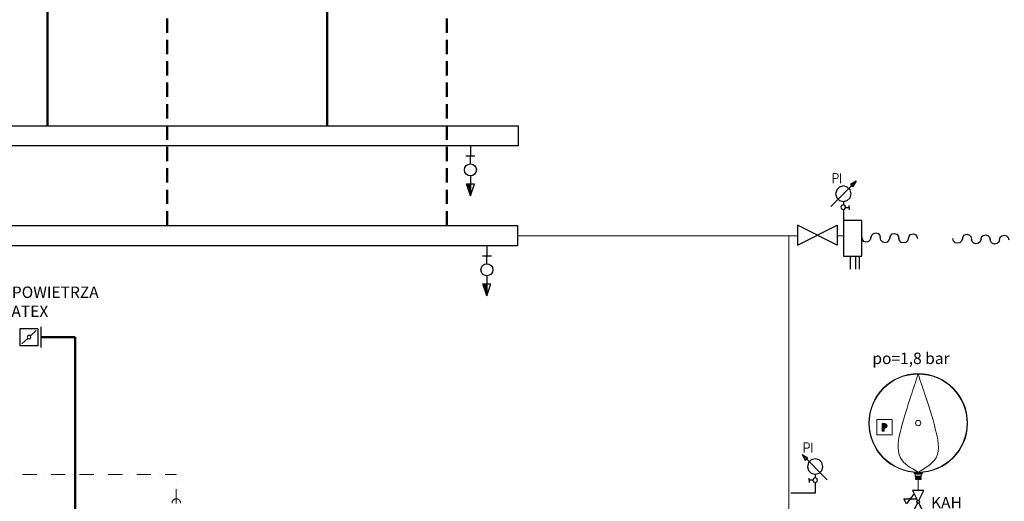
# Model space of a CAD drawing. Units: millimetres. Extents: x 13755 to 34883, y 20591 to 29373.
# Drawn here: x 25951 to 29402, y 23945 to 25632 of the extents above; entities that cross this region are included whole.
import ezdxf
from ezdxf.enums import TextEntityAlignment as Align

# ---------------------------------------------------------------- set-up
doc = ezdxf.new("R2010")
doc.units = ezdxf.units.MM
doc.linetypes.add('DASHDOT', pattern=[1, 0.5, -0.25, 0, -0.25])
doc.linetypes.add('DASHED', pattern=[0.75, 0.5, -0.25])
doc.layers.get('0').update_dxf_attribs({"linetype": 'CONTINUOUS'})
doc.layers.add('1', color=130, linetype='CONTINUOUS')
doc.layers.add('2DH_SYM', color=41, linetype='CONTINUOUS')
for name, color, linetype, lineweight in [('2DH_PLS_P', 170, 'DASHED', 50), ('2DH_PLS_Z', 240, 'CONTINUOUS', 50), ('2DR_PLS_SYGN', 146, 'DASHDOT', 18)]:
    doc.layers.add(name, color=color, linetype=linetype, lineweight=lineweight)
doc.styles.add('CP_ATTR', font='ROMANS.SHX')
doc.styles.add('CP_TXT', font='ROMANS.SHX')

# ---------------------------------------------------------------- blocks, each defined once
blk = doc.blocks.new('CPHS_870')
at = {"linetype": 'Continuous'}
blk.add_hatch(color=256, dxfattribs=at).paths.add_polyline_path([(0.5, 0), (0.2, 0), (0.2, -0.1)])
for p, q in [((-0.5, -0.113), (-0.5, 0.113)), ((-0.3, 0), (-0.5, 0)), ((0, 0), (0.5, 0)), ((0.5, 0), (0.2, 0.1)), ((0.2, -0.1), (0.2, 0.1)), ((0.5, 0), (0.2, -0.1))]:
    blk.add_line(p, q)
blk.add_ellipse((-0.15, 0), major_axis=(-0.106, 0.106), ratio=1, start_param=-0.785398, end_param=5.497787)
at = {"linetype": 'ByBlock', "style": 'CP_ATTR', "flags": 9}
for tag, p in [('OTHER', (-0.091, -0.018)), ('WEIGHT', (-0.091, -0.018)), ('VOLTAGE', (-0.091, -0.019)), ('FLOW', (-0.091, -0.018)), ('TEMPERATURE', (-0.091, -0.018)), ('PN', (-0.091, -0.018)), ('CHARACTER', (-0.091, -0.018)), ('ARTICLE', (-0.091, -0.018)), ('PRODUCER', (-0.091, -0.018)), ('NUMBER', (-0.091, -0.019)), ('GROUP', (-0.091, -0.018)), ('NAME', (-0.091, -0.018)), ('POWER', (-0.091, -0.019)), ('DN', (-0.091, -0.019)), ('ORDER-NO', (-0.091, -0.019)), ('PRODUCT-TYPE', (-0.091, -0.019))]:
    blk.add_attdef(tag, text='', height=0.00005, dxfattribs=at).set_placement(p, align=Align.MIDDLE_LEFT)
blk = doc.blocks.new('CPHS_001')
for p, q in [((-0.5, 0.25), (0.5, -0.25)), ((0.5, 0.25), (-0.5, -0.25)), ((-0.5, -0.25), (-0.5, 0.25)), ((0.5, -0.25), (0.5, 0.25))]:
    blk.add_line(p, q)
at = {"linetype": 'ByBlock', "style": 'CP_ATTR', "flags": 9}
for tag, p in [('NAME', (-0.092, -0.018)), ('GROUP', (-0.092, -0.018)), ('NUMBER', (-0.092, -0.019)), ('PRODUCER', (-0.092, -0.018)), ('ARTICLE', (-0.092, -0.018)), ('CHARACTER', (-0.092, -0.018)), ('PN', (-0.092, -0.018)), ('TEMPERATURE', (-0.092, -0.018)), ('FLOW', (-0.092, -0.018)), ('VOLTAGE', (-0.092, -0.019)), ('WEIGHT', (-0.092, -0.018)), ('OTHER', (-0.092, -0.018)), ('PRODUCT-TYPE', (-0.092, -0.019)), ('ORDER-NO', (-0.092, -0.019)), ('POWER', (-0.092, -0.019)), ('DN', (-0.091, -0.019))]:
    blk.add_attdef(tag, text='', height=0.00005, dxfattribs=at).set_placement(p, align=Align.MIDDLE_LEFT)
blk = doc.blocks.new('VENTIL')
for p, q in [((0, -1.5), (0, 1.5)), ((0, 1.5), (2.66, 0.15)), ((6, 1.48), (3.34, 0.15)), ((6, -1.48), (6, 1.48)), ((2.66, -0.15), (0, -1.5)), ((3.34, -0.15), (6, -1.48))]:
    blk.add_line(p, q)
blk.add_circle((3, 0), 0.375)
blk = doc.blocks.new('STATICO')
at = {"layer": '1', "lineweight": 0}
h = blk.add_hatch(color=51, dxfattribs=at)
edge = h.paths.add_edge_path(flags=16)
edge.add_line((-118, 310.5), (-119.5, 310.5))
edge.add_line((-119.5, 310.5), (-119.5, 303))
edge.add_line((-119.5, 303), (-118, 303))
edge.add_arc((-118, 305.9), 2.85, 270, 360)
edge.add_line((-115.2, 305.9), (-115.2, 307.6))
edge.add_arc((-118, 307.6), 2.85, 0, 90)
edge = h.paths.add_edge_path()
edge.add_line((-126.2, 314.9), (-126.2, 288.2))
edge.add_line((-126.2, 288.2), (-119.5, 288.2))
edge.add_line((-119.5, 288.2), (-119.5, 298.6))
edge.add_line((-119.5, 298.6), (-116.5, 298.6))
edge.add_arc((-116.5, 306.2), 7.6, 270, 360)
edge.add_line((-108.9, 306.2), (-108.9, 307.3))
edge.add_arc((-116.5, 307.3), 7.6, 0, 90)
edge.add_line((-116.5, 314.9), (-126.2, 314.9))
at = {"layer": '1', "color": 51, "lineweight": 0}
for p, q in [((-144.6, 329), (-91.4, 329)), ((-144.6, 275.8), (-144.6, 329)), ((-126.2, 314.9), (-126.2, 288.2)), ((-116.5, 314.9), (-126.2, 314.9)), ((-126.2, 314.9), (-126.2, 288.2)), ((-116.5, 314.9), (-126.2, 314.9)), ((-91.4, 329), (-91.4, 275.8)), ((-126.2, 288.2), (-119.5, 288.2)), ((-126.2, 288.2), (-119.5, 288.2)), ((-118, 310.5), (-119.5, 310.5)), ((-119.5, 310.5), (-119.5, 303)), ((-119.5, 303), (-119.5, 310.5)), ((-119.5, 310.5), (-118, 310.5)), ((-119.5, 303), (-118, 303)), ((-118, 303), (-119.5, 303)), ((-119.5, 298.6), (-116.5, 298.6)), ((-119.5, 288.2), (-119.5, 298.6)), ((-119.5, 288.2), (-119.5, 298.6)), ((-119.5, 298.6), (-116.5, 298.6)), ((-115.2, 305.9), (-115.2, 307.6)), ((-115.2, 307.6), (-115.2, 305.9)), ((-108.9, 306.2), (-108.9, 307.3)), ((-108.9, 306.2), (-108.9, 307.3)), ((-91.4, 275.8), (-144.6, 275.8)), ((-13.9, 141), (-15.7, 144.2)), ((-13.9, 141), (13.9, 141)), ((-13.9, 141), (-13.9, 140.2)), ((-13.9, 140.2), (13.9, 140.2)), ((-11.1, 137.2), (-13.3, 140.2)), ((11.1, 137.2), (13.3, 140.2)), ((13.9, 141), (15.7, 144.2)), ((13.9, 141), (13.9, 140.2)), ((-11.1, 137.2), (11.1, 137.2)), ((-10.2, 137), (-10.2, 130.5)), ((10.2, 137), (-10.2, 137)), ((-10.2, 130.5), (10.2, 130.5)), ((-9.2, 130), (-10.2, 130.5)), ((-9.2, 130), (-10.1, 129.5)), ((10.1, 129.5), (-10.1, 129.5)), ((-9.1, 129), (-10.1, 129.5)), ((-9.1, 129), (-10.1, 128.5)), ((10.1, 128.5), (-10.1, 128.5)), ((-9.1, 128), (-10.1, 128.5)), ((-9.1, 128), (-10.1, 127.5)), ((10.1, 127.5), (-10.1, 127.5)), ((-9.1, 126.9), (-10.1, 127.5)), ((-9.1, 126.9), (-10, 126.4)), ((10, 126.4), (-10, 126.4)), ((-9, 125.9), (-10, 126.4)), ((-9, 125.9), (-10, 125.4)), ((10, 125.4), (-10, 125.4)), ((-9, 124.9), (-10, 125.4)), ((-9, 124.9), (-10, 124.4)), ((10, 124.4), (-10, 124.4)), ((-9, 123.9), (-10, 124.4)), ((-9, 123.9), (-9.9, 123.4)), ((9.9, 123.4), (-9.9, 123.4)), ((-8.9, 122.9), (-9.9, 123.4)), ((-8.9, 122.9), (-9.9, 122.3)), ((9.9, 122.3), (-9.9, 122.3)), ((-8.9, 121.8), (-9.9, 122.3)), ((-8.9, 121.8), (-9.9, 121.3)), ((9.9, 121.3), (-9.9, 121.3)), ((-8.9, 120.8), (-9.9, 121.3)), ((-8.9, 120.8), (-9.8, 120.3)), ((9.8, 120.3), (-9.8, 120.3)), ((-8.8, 119.8), (-9.8, 120.3)), ((-8.8, 119.8), (-9.8, 119.3)), ((9.8, 119.3), (-9.8, 119.3)), ((-8.8, 118.8), (-9.8, 119.3)), ((-9.2, 130), (9.2, 130)), ((-8.8, 118.8), (-9.2, 118.6)), ((-9.2, 118.6), (9.2, 118.6)), ((-9, 118.4), (-9.2, 118.6)), ((-9.1, 129), (9.1, 129)), ((9.1, 128), (-9.1, 128)), ((9.1, 126.9), (-9.1, 126.9)), ((9, 125.9), (-9, 125.9)), ((9, 124.9), (-9, 124.9)), ((9, 123.9), (-9, 123.9)), ((9, 118.4), (-9, 118.4)), ((8.9, 122.9), (-8.9, 122.9)), ((8.9, 121.8), (-8.9, 121.8)), ((8.9, 120.8), (-8.9, 120.8)), ((8.8, 119.8), (-8.8, 119.8)), ((-8.8, 118.8), (8.8, 118.8)), ((0, 80.6), (0, 118.4)), ((8.8, 119.8), (9.8, 120.3)), ((8.8, 119.8), (9.8, 119.3)), ((8.8, 118.8), (9.8, 119.3)), ((8.8, 118.8), (9.2, 118.6)), ((8.9, 122.9), (9.9, 123.4)), ((8.9, 122.9), (9.9, 122.3)), ((8.9, 121.8), (9.9, 122.3)), ((8.9, 121.8), (9.9, 121.3)), ((8.9, 120.8), (9.9, 121.3)), ((8.9, 120.8), (9.8, 120.3)), ((9, 125.9), (10, 126.4)), ((9, 125.9), (10, 125.4)), ((9, 124.9), (10, 125.4)), ((9, 124.9), (10, 124.4)), ((9, 123.9), (10, 124.4)), ((9, 123.9), (9.9, 123.4)), ((9, 118.4), (9.2, 118.6)), ((9.1, 129), (10.1, 129.5)), ((9.1, 129), (10.1, 128.5)), ((9.1, 128), (10.1, 128.5)), ((9.1, 128), (10.1, 127.5)), ((9.1, 126.9), (10.1, 127.5)), ((9.1, 126.9), (10, 126.4)), ((9.2, 130), (10.2, 130.5)), ((9.2, 130), (10.1, 129.5)), ((10.2, 137), (10.2, 130.5))]:
    blk.add_line(p, q, dxfattribs=at)
for radius in [173, 173, 171.5, 9.33]:
    blk.add_circle((0, 316.5), radius, dxfattribs=at)
for centre, radius, start, end in [((-116.5, 307.3), 7.6, 0, 90), ((-116.5, 307.3), 7.6, 0, 90), ((-118, 307.6), 2.85, 0, 90), ((-118, 307.6), 2.85, 0, 90), ((-118, 305.9), 2.85, 270, 360), ((-118, 305.9), 2.85, 270, 360), ((-116.5, 306.2), 7.6, 270, 360), ((-116.5, 306.2), 7.6, 270, 360), ((-10.1, 140.2), 3.19, 251.7868, 268.9188), ((10.1, 140.2), 3.19, 271.0812, 288.2132)]:
    blk.add_arc(centre, radius, start, end, dxfattribs=at)
for points in [[(0.3, 145), (-62.3, 194.9), (-60, 297.1), (-25.9, 410.2), (-0.3, 487.6)], [(0.3, 145), (62.7, 195.1), (60, 297.3), (25.5, 410.3), (-0.3, 487.6)]]:
    blk.add_spline(points, degree=3, dxfattribs=at)
at = {"layer": '2DH_SYM'}
for p, xscale, yscale, zscale, rotation in [((-45.8, 42.3), 6.719999999999468, 6.720000000001164, 6.719999999999891, 26.6415793608124), ((0, 0), 13.43999999999869, 13.43999999999869, 13.43999999999978, 90)]:
    blk.add_blockref('VENTIL', p, dxfattribs=dict(at, xscale=xscale, yscale=yscale, zscale=zscale, rotation=rotation))
at = {"layer": '2DR_PLS_SYGN', "color": 133, "style": 'CP_TXT'}
blk.add_text('KAH', height=40, dxfattribs=at).set_placement((44.8, 17.9))
at = {"layer": '2DR_PLS_SYGN', "color": 133, "insert": (-160.7, 563.2), "char_height": 40, "width": 382.317, "attachment_point": 1, "style": 'CP_TXT'}
blk.add_mtext('po=1,8 bar', dxfattribs=at)

msp = doc.modelspace()

# ---------------------------------------------------------------- linework, layer by layer
at = {"layer": '1', "color": 133, "lineweight": 0}
for points in [[(28801.8, 25093.1), (28801.8, 25058.8)], [(28801.8, 25093.1), (28812.8, 25093.1), (28817.3, 25090.8), (28818.4, 25089.7), (28819.5, 25086.4), (28819.5, 25082), (28818.4, 25078.7), (28817.3, 25076.5), (28812.8, 25075.4), (28801.8, 25075.4)], [(28828.3, 25093.1), (28828.3, 25058.8)], [(28701.1, 24149.2), (28701.1, 24116)], [(28701.1, 24149.2), (28713.2, 24149.2), (28716.6, 24148.1), (28717.7, 24145.9), (28718.8, 24142.6), (28718.8, 24138.2), (28717.7, 24134.8), (28716.6, 24133.7), (28713.2, 24131.5), (28701.1, 24131.5)], [(28727.6, 24149.2), (28727.6, 24116)]]:
    msp.add_lwpolyline(points, dxfattribs=at)
at = {"layer": '1', "color": 3, "lineweight": 0}
for points in [[(27696, 24875.1), (28646.9, 24875.1)], [(28646.9, 23673.4), (28646.9, 24875.1)], [(28646.9, 24875.1), (28677.3, 24875.1)], [(28816.6, 24875.1), (28838.3, 24875.1)]]:
    msp.add_lwpolyline(points, dxfattribs=at)
at = {"layer": '1', "color": 2, "lineweight": 0}
for points in [[(28838.3, 24856.3), (28838.3, 24885)], [(28838.3, 24870.7), (28838.3, 24856.3)]]:
    msp.add_lwpolyline(points, dxfattribs=at)
at = {"layer": '2DH_PLS_P', "ltscale": 100}
for p, q in [((26467.8, 24911.2), (26467.8, 25805.2)), ((27448.7, 24911.2), (27448.7, 25803.6))]:
    msp.add_line(p, q, dxfattribs=at)
at = {"layer": '2DH_PLS_Z'}
for p in [(26024.8, 24519.7), (26058.9, 24519.7)]:
    msp.add_line(p, (26145.2, 24519.7), dxfattribs=at)
for points in [[(26048.4, 25260.5), (26048.4, 25433.1), (26048.4, 25579.2), (26048.4, 25725.2), (26048.4, 25803.7)], [(27028.7, 25260.5), (27028.7, 25433.1), (27028.7, 25579.2), (27028.7, 25725.2), (27028.7, 25801.4)], [(26145.2, 23752.4), (26145.2, 23861.6), (26145.2, 24007.7), (26145.2, 24153.7), (26145.2, 24299.8), (26145.2, 24445.8), (26145.2, 24519.7)]]:
    msp.add_lwpolyline(points, dxfattribs=at)
at = {"layer": '2DH_SYM'}
for p, q in [((27530.8, 25189.7), (27530.8, 25154.7)), ((27530.8, 25189.7), (27530.8, 25154.7)), ((27588.5, 24839.7), (27588.5, 24804.7))]:
    msp.add_line(p, q, dxfattribs=at)
at = {"layer": '2DH_SYM', "color": 1}
msp.add_lwpolyline([(24811.4, 25260.5), (27698.2, 25260.5), (27698.2, 25189.7), (24811.4, 25189.7), (24811.4, 25260.5)], close=True, dxfattribs=at)
at = {"layer": '2DH_SYM'}
for points in [[(28794, 24978), (28882.5, 25066.5)], [(28882.5, 25066.5), (28862.6, 25054.3)], [(28882.5, 25066.5), (28870.4, 25046.6)], [(28862.6, 25054.3), (28867, 25049.9)], [(28870.4, 25046.6), (28867, 25049.9)], [(28838.3, 24994.6), (28838.3, 24983.5)], [(28838.3, 24965.8), (28838.3, 24928.2)], [(28847.1, 24973.6), (28858.2, 24973.6)], [(28858.2, 24973.6), (28858.2, 24981.3)], [(28858.2, 24973.6), (28858.2, 24965.8)], [(28902.5, 24928.2), (28838.3, 24928.2)], [(28838.3, 24928.2), (28838.3, 24803.2)], [(28902.5, 24803.2), (28902.5, 24928.2)], [(28934.5, 24868.4), (28932.3, 24860.7), (28926.8, 24855.2), (28917.9, 24853), (28910.2, 24855.2), (28904.7, 24861.8), (28902.5, 24869.5)], [(28934.5, 24868.4), (28937.9, 24877.3), (28943.4, 24882.8), (28952.2, 24885), (28960, 24882.8), (28965.5, 24876.2), (28967.7, 24868.4)], [(29000.9, 24867.3), (28997.6, 24859.6), (28992.1, 24853), (28983.2, 24850.7), (28975.5, 24854.1), (28970, 24859.6), (28967.7, 24868.4)], [(29000.9, 24867.3), (29003.1, 24875.1), (29008.7, 24881.7), (29017.5, 24882.8), (29025.3, 24880.6), (29030.8, 24875.1), (29033, 24866.2)], [(29066.2, 24866.2), (29062.9, 24857.4), (29057.4, 24851.8), (29048.5, 24849.6), (29040.8, 24851.8), (29035.2, 24858.5), (29033, 24866.2)], [(29066.2, 24866.2), (29068.4, 24874), (29074, 24879.5), (29082.8, 24881.7), (29090.6, 24879.5), (29096.1, 24872.9), (29098.3, 24865.1)], [(29255.4, 24864), (29252.1, 24856.3), (29246.6, 24850.7), (29237.7, 24848.5), (29230, 24850.7), (29224.4, 24856.3), (29222.2, 24865.1)], [(29255.4, 24864), (29257.6, 24871.8), (29263.2, 24878.4), (29272, 24880.6), (29279.8, 24877.3), (29285.3, 24871.8), (29287.5, 24862.9)], [(29320.7, 24862.9), (29317.4, 24854.1), (29311.9, 24848.5), (29303, 24846.3), (29295.3, 24848.5), (29289.7, 24855.2), (29287.5, 24862.9)], [(29320.7, 24862.9), (29322.9, 24870.7), (29328.4, 24876.2), (29337.3, 24878.4), (29345, 24876.2), (29350.6, 24869.5), (29352.8, 24861.8)], [(29386, 24860.7), (29382.7, 24853), (29377.1, 24847.4), (29368.3, 24845.2), (29360.5, 24847.4), (29355, 24854.1), (29352.8, 24861.8)], [(29386, 24860.7), (29388.2, 24869.5), (29393.7, 24875.1), (29402.6, 24877.3), (29410.3, 24875.1), (29415.9, 24868.4), (29418.1, 24860.7)], [(28838.3, 24803.2), (28902.5, 24803.2)], [(28863.7, 24757.8), (28863.7, 24803.2)], [(28880.3, 24803.2), (28880.3, 24757.8)], [(28893.6, 24803.2), (28893.6, 24757.8)], [(26014.9, 24549.5), (25951.8, 24549.5)], [(25951.8, 24549.5), (25951.8, 24489.8)], [(25988.3, 24524.1), (26008.2, 24542.9)], [(26014.9, 24549.5), (26014.9, 24489.8)], [(26024.8, 24556.2), (26024.8, 24483.2)], [(25958.4, 24496.4), (25979.5, 24515.2)], [(26014.9, 24489.8), (25951.8, 24489.8)], [(28693.3, 24108.3), (28713.2, 24097.2)], [(28781.8, 24019.8), (28693.3, 24108.3)], [(28693.3, 24108.3), (28704.4, 24088.4)], [(28704.4, 24088.4), (28708.8, 24092.8)], [(28713.2, 24097.2), (28708.8, 24092.8)], [(28718.8, 24018.7), (28718.8, 24026.4)], [(28739.8, 24039.7), (28739.8, 24027.5)], [(28718.8, 24018.7), (28718.8, 24010.9)], [(28731, 24018.7), (28718.8, 24018.7)], [(28739.8, 24010.9), (28739.8, 23973.3)], [(28739.8, 23973.3), (28653.5, 23973.3)]]:
    msp.add_lwpolyline(points, dxfattribs=at)
for points in [[(28865.9, 25022.2), (28861.5, 25035.5), (28851.6, 25045.5), (28838.3, 25049.9), (28825, 25045.5), (28815, 25035.5), (28810.6, 25022.2), (28815, 25007.9), (28825, 24997.9), (28838.3, 24994.6), (28851.6, 24997.9), (28861.5, 25007.9), (28865.9, 25022.2)], [(28847.1, 24974.7), (28843.8, 24981.3), (28838.3, 24983.5), (28831.6, 24981.3), (28829.4, 24974.7), (28831.6, 24969.1), (28838.3, 24965.8), (28843.8, 24969.1), (28847.1, 24974.7)], [(25989.4, 24519.7), (25988.3, 24524.1), (25983.9, 24526.3), (25979.5, 24524.1), (25977.3, 24519.7), (25979.5, 24515.2), (25983.9, 24514.1), (25988.3, 24515.2), (25989.4, 24519.7)], [(28766.4, 24066.2), (28763, 24080.6), (28753.1, 24090.6), (28739.8, 24093.9), (28725.4, 24090.6), (28715.5, 24080.6), (28712.1, 24066.2), (28715.5, 24053), (28725.4, 24043), (28739.8, 24039.7), (28753.1, 24043), (28763, 24053), (28766.4, 24066.2)], [(28747.5, 24018.7), (28745.3, 24025.3), (28739.8, 24027.5), (28733.2, 24025.3), (28731, 24018.7), (28733.2, 24013.1), (28739.8, 24010.9), (28745.3, 24013.1), (28747.5, 24018.7)]]:
    msp.add_lwpolyline(points, close=True, dxfattribs=at)
at = {"layer": '2DH_SYM', "color": 5}
msp.add_lwpolyline([(24809.2, 24910.5), (27696, 24910.5), (27696, 24839.7), (24809.2, 24839.7), (24809.2, 24910.5)], close=True, dxfattribs=at)
at = {"layer": '2DR_PLS_SYGN', "ltscale": 100}
for p in [(23658.4, 24038.4), (26499.8, 23237)]:
    msp.add_line(p, (26499.8, 24038.4), dxfattribs=at)
msp.add_arc((26499.8, 23938.6), 15, 358.5554, 181.4446, dxfattribs=at)

# ---------------------------------------------------------------- block references
at = {"layer": '2DH_PLS_Z'}
msp.add_blockref('STATICO', (29100.5, 23902.5), dxfattribs=at)
at = {"layer": '2DH_SYM', "xscale": 140, "yscale": 140, "zscale": 0.7}
for name, p, rotation in [('CPHS_870', (27530.8, 25084.7), 270), ('CPHS_870', (27530.8, 25084.7), 270), ('CPHS_001', (28746.9, 24877.3), 180), ('CPHS_870', (27588.5, 24734.7), 270)]:
    msp.add_blockref(name, p, dxfattribs=dict(at, rotation=rotation))

# ---------------------------------------------------------------- texts
at = {"layer": '2DR_PLS_SYGN', "color": 133, "insert": (25505.2, 24697.1), "char_height": 40, "width": 1355.459, "attachment_point": 1, "style": 'CP_TXT'}
msp.add_mtext('        SEPARATOR POWIETRZA\\P         ZEPARO-PNEUMATEX', dxfattribs=at)

doc.saveas('drawing.dxf')
